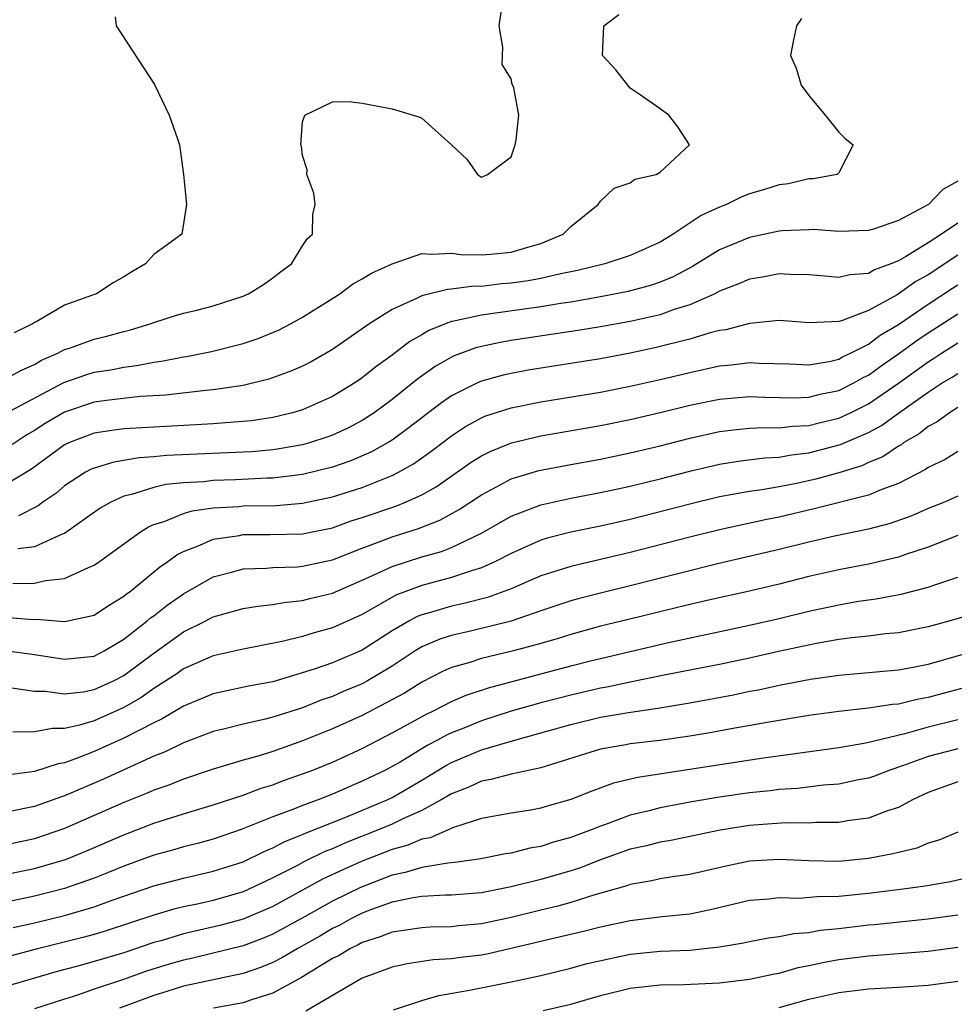
# Model space of a CAD drawing. Units: inches. Extents: x 2610000 to 2613000, y 1539000 to 1540761.
# Drawn here: x 2610164 to 2610227, y 1540273 to 1540339 of the extents above; entities that cross this region are included whole.
import ezdxf

# ---------------------------------------------------------------- set-up
doc = ezdxf.new("R2010")
doc.units = ezdxf.units.IN
doc.header["$MEASUREMENT"] = 0
doc.layers.add('LD26101539_2ft', color=112, linetype='Continuous')

msp = doc.modelspace()

# ---------------------------------------------------------------- linework, layer by layer
at = {"layer": 'LD26101539_2ft'}
for points, elevation in [([(2610163, 1540315.265), (2610164.131, 1540315.869), (2610165, 1540316.253), (2610165.473, 1540316.526), (2610166.557, 1540317), (2610167, 1540317.239), (2610167.349, 1540317.349), (2610169, 1540317.936), (2610169.862, 1540318.138), (2610171, 1540318.46), (2610171.44, 1540318.56), (2610172.834, 1540319), (2610173, 1540319.068), (2610174.457, 1540319.543), (2610175, 1540319.698), (2610175.898, 1540319.898), (2610177, 1540320.176), (2610179, 1540320.827), (2610179.373, 1540321), (2610180.373, 1540321.627), (2610181, 1540322.075), (2610181.523, 1540322.478), (2610182.244, 1540323), (2610183, 1540324.212), (2610183.313, 1540324.687), (2610183.668, 1540325), (2610183.679, 1540326.321), (2610183.84, 1540327), (2610183.758, 1540327.758), (2610183.279, 1540329), (2610183.314, 1540329.314), (2610183, 1540330.291), (2610182.916, 1540330.916), (2610182.877, 1540331), (2610183, 1540332.535), (2610183.148, 1540333), (2610185, 1540333.893), (2610186.09, 1540333.909), (2610187, 1540333.786), (2610189, 1540333.423), (2610190.858, 1540332.858), (2610191, 1540332.79), (2610192.995, 1540330.995), (2610194.035, 1540330.035), (2610194.748, 1540329), (2610195, 1540328.825), (2610195.132, 1540328.868), (2610195.422, 1540329), (2610197, 1540330.183), (2610197.28, 1540331), (2610197.329, 1540331.329), (2610197.518, 1540333), (2610197.172, 1540334.828), (2610197.075, 1540335.075), (2610197, 1540335.421), (2610196.388, 1540336.388), (2610196.441, 1540337.56), (2610196.195, 1540339), (2610196.485, 1540341)], 8026), ([(2610163, 1540312.929), (2610166.956, 1540315.044), (2610168.442, 1540315.558), (2610169, 1540315.723), (2610170.11, 1540315.89), (2610171, 1540316.072), (2610171.833, 1540316.167), (2610173, 1540316.409), (2610173.528, 1540316.472), (2610175, 1540316.764), (2610175.21, 1540316.79), (2610176.887, 1540317.112), (2610179, 1540317.656), (2610180.005, 1540317.995), (2610181.421, 1540318.579), (2610182.23, 1540319), (2610183, 1540319.426), (2610185.506, 1540321), (2610186.355, 1540321.645), (2610187, 1540321.988), (2610187.614, 1540322.386), (2610189, 1540323.002), (2610191, 1540323.705), (2610191.643, 1540323.643), (2610193, 1540323.732), (2610193.63, 1540323.63), (2610195, 1540323.608), (2610195.645, 1540323.645), (2610197, 1540323.779), (2610198.128, 1540324.128), (2610199, 1540324.361), (2610200.499, 1540325), (2610201, 1540325.52), (2610202.848, 1540327), (2610203, 1540327.222), (2610203.913, 1540328.087), (2610205, 1540328.449), (2610205.313, 1540328.688), (2610206.735, 1540329), (2610207, 1540329.16), (2610208.982, 1540331), (2610208.2, 1540332.2), (2610207.6, 1540333), (2610207, 1540333.406), (2610205.596, 1540334.404), (2610205, 1540334.798), (2610204.825, 1540335), (2610204.035, 1540336.035), (2610203.136, 1540337), (2610203.234, 1540339), (2610204.237, 1540339.763)], 8028), ([(2610216.505, 1540339.495), (2610216.17, 1540339), (2610215.95, 1540338.05), (2610215.763, 1540337), (2610216.15, 1540336.15), (2610216.482, 1540335), (2610217, 1540334.318), (2610218.092, 1540333), (2610219, 1540331.842), (2610219.421, 1540331.421), (2610219.958, 1540331), (2610219, 1540329.108), (2610218.886, 1540329), (2610217.29, 1540328.709), (2610217, 1540328.708), (2610215.624, 1540328.376), (2610215, 1540328.302), (2610214.006, 1540327.994), (2610213, 1540327.704), (2610212.488, 1540327.512), (2610211.463, 1540327), (2610211, 1540326.82), (2610209.751, 1540326.249), (2610207.887, 1540325), (2610207, 1540324.459), (2610205, 1540323.569), (2610203.282, 1540323), (2610201.451, 1540322.549), (2610200.34, 1540322.34), (2610199, 1540322.02), (2610198.139, 1540321.861), (2610197, 1540321.699), (2610196.347, 1540321.652), (2610195, 1540321.491), (2610194.503, 1540321.497), (2610193, 1540321.296), (2610192.717, 1540321.283), (2610191, 1540320.855), (2610190.693, 1540320.693), (2610189, 1540319.934), (2610187.521, 1540319), (2610185, 1540317.251), (2610183.569, 1540316.431), (2610183, 1540316.141), (2610182.209, 1540315.791), (2610180.732, 1540315.268), (2610179, 1540314.843), (2610177, 1540314.538), (2610176.503, 1540314.503), (2610173.809, 1540314.191), (2610172.086, 1540314.086), (2610169.828, 1540313.829), (2610169, 1540313.708), (2610167, 1540313.047), (2610165.72, 1540312.28), (2610165, 1540311.812), (2610164.482, 1540311.519), (2610163, 1540310.534)], 8030), ([(2610170.413, 1540339.587), (2610170.482, 1540339), (2610173.057, 1540335.057), (2610174.035, 1540333), (2610174.593, 1540331.407), (2610174.72, 1540331), (2610175, 1540329), (2610175.208, 1540327), (2610174.882, 1540325), (2610173, 1540323.635), (2610172.448, 1540323), (2610171.534, 1540322.466), (2610171, 1540322.125), (2610170.271, 1540321.729), (2610169.159, 1540321), (2610168.894, 1540320.894), (2610167, 1540320.234), (2610165.14, 1540319.14), (2610165, 1540319.072), (2610164.905, 1540319), (2610163.63, 1540318.37)], 8024), ([(2610227, 1540328.558), (2610225.998, 1540328.002), (2610225.015, 1540327), (2610223, 1540325.907), (2610221.336, 1540325.336), (2610221, 1540325.239), (2610219, 1540325.185), (2610217.3, 1540325.3), (2610217, 1540325.299), (2610215.215, 1540325.215), (2610215, 1540325.194), (2610213, 1540324.772), (2610211, 1540323.953), (2610209.178, 1540322.822), (2610207.877, 1540322.123), (2610207, 1540321.763), (2610206.428, 1540321.572), (2610204.853, 1540321.147), (2610203, 1540320.793), (2610201, 1540320.439), (2610200.347, 1540320.347), (2610199, 1540320.118), (2610195.641, 1540319.641), (2610195, 1540319.565), (2610193.153, 1540319.153), (2610193, 1540319.133), (2610192.634, 1540319), (2610191.472, 1540318.528), (2610191, 1540318.241), (2610190.207, 1540317.794), (2610189, 1540316.863), (2610187.911, 1540316.089), (2610187, 1540315.341), (2610186.5, 1540315), (2610185, 1540314.085), (2610183, 1540313.2), (2610182.316, 1540313), (2610181, 1540312.691), (2610179.534, 1540312.466), (2610179, 1540312.41), (2610178.376, 1540312.376), (2610177, 1540312.254), (2610175.819, 1540312.181), (2610173, 1540312.043), (2610171, 1540311.911), (2610170.186, 1540311.814), (2610169, 1540311.626), (2610167.353, 1540311), (2610167, 1540310.836), (2610164.784, 1540309.216), (2610163, 1540308.132)], 8032), ([(2610227, 1540325.739), (2610225.903, 1540325), (2610225, 1540324.421), (2610223.483, 1540323.483), (2610223, 1540323.209), (2610222.497, 1540323), (2610221.399, 1540322.601), (2610221, 1540322.359), (2610219.736, 1540322.264), (2610219, 1540322.077), (2610217.8, 1540322.2), (2610217, 1540322.261), (2610215.715, 1540322.285), (2610215, 1540322.327), (2610213.887, 1540322.113), (2610213, 1540321.974), (2610212.327, 1540321.673), (2610211, 1540321.168), (2610210.683, 1540321), (2610209, 1540320.256), (2610207.936, 1540319.936), (2610207, 1540319.588), (2610205, 1540319.138), (2610203, 1540318.775), (2610201.476, 1540318.524), (2610197, 1540317.852), (2610196.272, 1540317.729), (2610195, 1540317.457), (2610194.635, 1540317.364), (2610193.18, 1540316.82), (2610193, 1540316.732), (2610191.897, 1540316.103), (2610190.729, 1540315.271), (2610189, 1540313.894), (2610187.796, 1540313), (2610187, 1540312.481), (2610186.029, 1540311.971), (2610185, 1540311.499), (2610184.635, 1540311.365), (2610183.52, 1540311), (2610183, 1540310.854), (2610181.428, 1540310.572), (2610181, 1540310.516), (2610179.613, 1540310.387), (2610179, 1540310.353), (2610173.866, 1540310.134), (2610173, 1540310.049), (2610172.021, 1540309.98), (2610170.311, 1540309.689), (2610169, 1540309.288), (2610168.798, 1540309.201), (2610168.423, 1540309), (2610167, 1540308.09), (2610166.417, 1540307.584), (2610165.558, 1540307), (2610165.247, 1540306.753), (2610163.923, 1540306.077)], 8034), ([(2610227, 1540323.581), (2610225, 1540322.269), (2610224.186, 1540321.814), (2610222.927, 1540320.927), (2610221, 1540319.869), (2610219.184, 1540319.184), (2610219, 1540319.14), (2610217.044, 1540319.044), (2610215, 1540319.189), (2610213, 1540318.995), (2610211.422, 1540318.577), (2610211, 1540318.519), (2610210.363, 1540318.363), (2610209, 1540317.951), (2610206.645, 1540317.356), (2610205, 1540317.005), (2610203, 1540316.628), (2610198.147, 1540315.853), (2610197, 1540315.649), (2610196.469, 1540315.531), (2610195, 1540315.121), (2610194.73, 1540315), (2610193, 1540314.135), (2610192.322, 1540313.678), (2610190.061, 1540311.94), (2610189, 1540311.169), (2610188.732, 1540311), (2610187.628, 1540310.372), (2610186.225, 1540309.775), (2610185, 1540309.356), (2610183, 1540308.857), (2610181, 1540308.614), (2610180.607, 1540308.607), (2610178.496, 1540308.496), (2610177, 1540308.444), (2610176.368, 1540308.368), (2610175, 1540308.296), (2610173.818, 1540308.182), (2610173, 1540307.987), (2610171.506, 1540307.506), (2610171, 1540307.401), (2610170.125, 1540307), (2610169.413, 1540306.587), (2610167, 1540304.897), (2610166.846, 1540304.846), (2610165, 1540304.006), (2610163.871, 1540303.871)], 8036), ([(2610163.543, 1540301.543), (2610165, 1540301.544), (2610165.734, 1540301.734), (2610167, 1540301.86), (2610168.614, 1540302.614), (2610169, 1540302.758), (2610169.352, 1540303), (2610172.108, 1540305), (2610172.651, 1540305.349), (2610173, 1540305.491), (2610173.704, 1540305.704), (2610175, 1540306.243), (2610175.581, 1540306.419), (2610177, 1540306.609), (2610178.71, 1540306.71), (2610179, 1540306.743), (2610181.218, 1540306.782), (2610183, 1540306.92), (2610185, 1540307.345), (2610187, 1540307.986), (2610189, 1540308.778), (2610189.435, 1540309), (2610190.433, 1540309.567), (2610191.602, 1540310.398), (2610193, 1540311.458), (2610193.931, 1540312.068), (2610195, 1540312.658), (2610195.239, 1540312.761), (2610197, 1540313.342), (2610199, 1540313.735), (2610203, 1540314.39), (2610205, 1540314.778), (2610207, 1540315.23), (2610209, 1540315.713), (2610211, 1540316.145), (2610211.788, 1540316.212), (2610213, 1540316.372), (2610213.665, 1540316.335), (2610215.702, 1540316.297), (2610217, 1540316.231), (2610218.475, 1540316.475), (2610219, 1540316.599), (2610219.253, 1540316.747), (2610219.792, 1540317), (2610221, 1540317.613), (2610221.785, 1540318.215), (2610223, 1540318.937), (2610225, 1540320.29), (2610226.638, 1540321.362), (2610227, 1540321.591)], 8038), ([(2610163, 1540299.274), (2610164.879, 1540299.121), (2610165.132, 1540299.132), (2610167, 1540298.979), (2610167.119, 1540299), (2610169, 1540299.408), (2610169.953, 1540300.047), (2610171, 1540300.672), (2610171.172, 1540300.828), (2610171.416, 1540301), (2610173.38, 1540302.62), (2610173.946, 1540303), (2610174.541, 1540303.459), (2610175, 1540303.692), (2610176.1, 1540304.1), (2610177, 1540304.512), (2610178.767, 1540304.767), (2610179, 1540304.816), (2610180.817, 1540304.816), (2610183, 1540304.873), (2610185, 1540305.28), (2610186.267, 1540305.733), (2610187, 1540305.964), (2610189.264, 1540306.736), (2610189.913, 1540307), (2610191, 1540307.495), (2610191.966, 1540308.034), (2610194.324, 1540309.676), (2610195, 1540310.103), (2610195.592, 1540310.408), (2610197.013, 1540310.987), (2610199, 1540311.456), (2610203, 1540312.14), (2610205, 1540312.542), (2610207, 1540313.011), (2610209, 1540313.505), (2610211, 1540313.921), (2610213, 1540314.096), (2610214.042, 1540314.042), (2610216.006, 1540314.006), (2610217, 1540314.045), (2610217.759, 1540314.241), (2610219, 1540314.493), (2610220.011, 1540315), (2610220.635, 1540315.365), (2610221, 1540315.536), (2610221.843, 1540316.157), (2610223, 1540316.953), (2610224.184, 1540317.816), (2610225, 1540318.367), (2610227, 1540319.649)], 8040), ([(2610163, 1540297.024), (2610165, 1540296.759), (2610167, 1540296.454), (2610169, 1540296.659), (2610169.665, 1540297), (2610171, 1540297.786), (2610172.545, 1540299), (2610172.783, 1540299.217), (2610173, 1540299.369), (2610173.913, 1540300.087), (2610175, 1540300.838), (2610177, 1540301.973), (2610178.312, 1540302.312), (2610179, 1540302.509), (2610180.563, 1540302.563), (2610181, 1540302.606), (2610182.655, 1540302.655), (2610183, 1540302.688), (2610185, 1540303.122), (2610187, 1540303.911), (2610188.436, 1540304.436), (2610189, 1540304.663), (2610190.781, 1540305.218), (2610192.217, 1540305.783), (2610193.506, 1540306.494), (2610195, 1540307.487), (2610196.017, 1540308.017), (2610197, 1540308.556), (2610198.87, 1540309.13), (2610201, 1540309.533), (2610203, 1540309.89), (2610205, 1540310.308), (2610207, 1540310.79), (2610209, 1540311.297), (2610211, 1540311.733), (2610212.125, 1540311.875), (2610213, 1540311.955), (2610213.988, 1540312.012), (2610215, 1540311.998), (2610215.895, 1540312.105), (2610217, 1540312.146), (2610217.678, 1540312.322), (2610219, 1540312.634), (2610219.782, 1540313), (2610221, 1540313.603), (2610223, 1540314.981), (2610225, 1540316.427), (2610225.362, 1540316.638), (2610225.905, 1540317), (2610227, 1540317.69)], 8042), ([(2610163.472, 1540294.528), (2610165, 1540294.3), (2610165.707, 1540294.293), (2610167, 1540294.12), (2610168.262, 1540294.262), (2610169, 1540294.408), (2610170.292, 1540295), (2610171, 1540295.36), (2610173, 1540296.856), (2610175, 1540298.281), (2610176.461, 1540299), (2610177, 1540299.287), (2610179, 1540299.845), (2610179.986, 1540300.014), (2610181, 1540300.121), (2610181.734, 1540300.266), (2610183, 1540300.39), (2610183.482, 1540300.518), (2610185, 1540300.878), (2610187, 1540301.751), (2610188.377, 1540302.377), (2610189, 1540302.685), (2610191, 1540303.322), (2610192.315, 1540303.686), (2610193, 1540303.954), (2610195, 1540304.912), (2610197, 1540306.061), (2610199, 1540306.826), (2610201, 1540307.265), (2610203, 1540307.64), (2610205, 1540308.073), (2610207, 1540308.566), (2610209, 1540309.084), (2610211, 1540309.544), (2610212.252, 1540309.748), (2610214.028, 1540309.971), (2610215, 1540310.024), (2610215.822, 1540310.178), (2610217, 1540310.311), (2610219.126, 1540310.874), (2610221, 1540311.686), (2610221.863, 1540312.137), (2610223, 1540312.975), (2610225, 1540314.393), (2610225.952, 1540315), (2610226.614, 1540315.386), (2610227, 1540315.644)], 8044), ([(2610227, 1540313.344), (2610226.427, 1540313), (2610225.608, 1540312.392), (2610225, 1540312.088), (2610224.407, 1540311.593), (2610223.38, 1540311), (2610223.165, 1540310.835), (2610223, 1540310.752), (2610221.954, 1540310.046), (2610221, 1540309.651), (2610220.555, 1540309.445), (2610219, 1540308.963), (2610217.458, 1540308.542), (2610216.278, 1540308.277), (2610215, 1540308.034), (2610213.823, 1540307.823), (2610213, 1540307.717), (2610211, 1540307.348), (2610209, 1540306.864), (2610205, 1540305.84), (2610203, 1540305.391), (2610201, 1540304.983), (2610199.424, 1540304.576), (2610199, 1540304.441), (2610197, 1540303.553), (2610195.945, 1540303), (2610195, 1540302.577), (2610194.411, 1540302.411), (2610193, 1540301.924), (2610191, 1540301.401), (2610189.257, 1540300.742), (2610187, 1540299.444), (2610185, 1540298.547), (2610183.777, 1540298.223), (2610183, 1540297.98), (2610181.631, 1540297.631), (2610179, 1540297.122), (2610177, 1540296.678), (2610175, 1540295.793), (2610174.541, 1540295.459), (2610173, 1540294.472), (2610172.142, 1540293.858), (2610171, 1540293.207), (2610169, 1540292.318), (2610168.007, 1540292.007), (2610167, 1540291.785), (2610166.207, 1540291.793), (2610165, 1540291.559), (2610163.549, 1540291.549)], 8046), ([(2610227, 1540310.409), (2610226.137, 1540309.863), (2610225, 1540309.33), (2610224.813, 1540309.187), (2610223, 1540308.249), (2610221.823, 1540307.823), (2610221, 1540307.46), (2610217.44, 1540306.559), (2610215, 1540305.985), (2610214.17, 1540305.83), (2610211, 1540305.139), (2610209, 1540304.641), (2610205, 1540303.608), (2610201, 1540302.682), (2610199, 1540302.038), (2610197, 1540301.178), (2610195.412, 1540300.588), (2610193.82, 1540300.18), (2610193, 1540300.007), (2610191.581, 1540299.581), (2610191, 1540299.427), (2610190.692, 1540299.308), (2610190.129, 1540299), (2610189, 1540298.342), (2610187, 1540297.061), (2610185, 1540296.2), (2610183.77, 1540295.77), (2610181, 1540294.934), (2610179.375, 1540294.625), (2610177, 1540294.116), (2610175, 1540293.291), (2610173.563, 1540292.437), (2610173, 1540292.183), (2610171, 1540291.14), (2610169, 1540290.236), (2610167.744, 1540289.744), (2610167, 1540289.487), (2610166.578, 1540289.422), (2610165, 1540288.904), (2610163.315, 1540288.685)], 8048), ([(2610227, 1540307.393), (2610226.102, 1540307), (2610225, 1540306.565), (2610223.913, 1540306.087), (2610222.445, 1540305.555), (2610221, 1540305.181), (2610218.719, 1540304.719), (2610217, 1540304.319), (2610215, 1540303.807), (2610210.852, 1540302.852), (2610208.192, 1540302.192), (2610205, 1540301.376), (2610203.086, 1540300.914), (2610201.491, 1540300.509), (2610201, 1540300.371), (2610199, 1540299.702), (2610196.991, 1540299.009), (2610194.353, 1540298.353), (2610193, 1540298.047), (2610192.209, 1540297.791), (2610191, 1540297.273), (2610190.554, 1540297), (2610189, 1540295.985), (2610187.361, 1540295), (2610187, 1540294.803), (2610185.723, 1540294.277), (2610185, 1540293.951), (2610184.286, 1540293.714), (2610183, 1540293.189), (2610181, 1540292.547), (2610180.389, 1540292.389), (2610179, 1540292.086), (2610177.764, 1540291.764), (2610177, 1540291.589), (2610175, 1540290.831), (2610173.775, 1540290.225), (2610173, 1540289.927), (2610169.62, 1540288.38), (2610167.44, 1540287.44), (2610167, 1540287.258), (2610166.798, 1540287.201), (2610165, 1540286.561), (2610163, 1540286.141)], 8050), ([(2610227, 1540304.748), (2610225, 1540303.977), (2610223.47, 1540303.47), (2610223, 1540303.295), (2610221, 1540302.832), (2610219, 1540302.455), (2610217, 1540301.997), (2610215, 1540301.488), (2610213, 1540301.016), (2610210.46, 1540300.461), (2610209, 1540300.124), (2610204.88, 1540299.12), (2610203, 1540298.655), (2610201, 1540298.111), (2610200.158, 1540297.842), (2610199, 1540297.505), (2610197.157, 1540297), (2610195, 1540296.488), (2610194.23, 1540296.23), (2610193, 1540295.883), (2610192.389, 1540295.611), (2610191, 1540294.899), (2610189.834, 1540294.166), (2610187, 1540292.665), (2610185, 1540291.767), (2610184.446, 1540291.554), (2610183, 1540290.954), (2610181, 1540290.257), (2610179.92, 1540289.92), (2610179, 1540289.672), (2610177, 1540289.066), (2610175, 1540288.397), (2610174.005, 1540287.995), (2610173, 1540287.649), (2610172.555, 1540287.445), (2610171, 1540286.822), (2610167, 1540285.065), (2610165, 1540284.389), (2610163, 1540283.965)], 8052), ([(2610163, 1540281.979), (2610165, 1540282.385), (2610167.067, 1540283), (2610168.442, 1540283.558), (2610171, 1540284.655), (2610173, 1540285.422), (2610175, 1540286.062), (2610177, 1540286.66), (2610179, 1540287.325), (2610180.219, 1540287.781), (2610181, 1540288.018), (2610181.712, 1540288.288), (2610183, 1540288.736), (2610183.676, 1540289), (2610185, 1540289.54), (2610187, 1540290.456), (2610189, 1540291.49), (2610191.264, 1540292.736), (2610191.839, 1540293), (2610193, 1540293.597), (2610193.972, 1540294.028), (2610195.47, 1540294.53), (2610201, 1540295.998), (2610202.338, 1540296.338), (2610207.573, 1540297.573), (2610213, 1540298.724), (2610215, 1540299.182), (2610217, 1540299.671), (2610219, 1540300.103), (2610220.335, 1540300.335), (2610221.506, 1540300.494), (2610223.19, 1540300.81), (2610225, 1540301.285), (2610225.445, 1540301.445), (2610227, 1540301.952)], 8054), ([(2610229, 1540299.754), (2610226.38, 1540299), (2610225, 1540298.624), (2610223, 1540298.225), (2610222.144, 1540298.144), (2610221, 1540297.999), (2610219.886, 1540297.886), (2610219, 1540297.762), (2610217.505, 1540297.505), (2610214.956, 1540296.956), (2610213, 1540296.515), (2610211, 1540296.094), (2610207.386, 1540295.386), (2610205, 1540294.904), (2610203.435, 1540294.565), (2610203, 1540294.495), (2610201, 1540294.038), (2610199, 1540293.518), (2610197, 1540292.954), (2610195, 1540292.316), (2610193.819, 1540291.819), (2610193, 1540291.494), (2610192.661, 1540291.339), (2610192.06, 1540291), (2610191.357, 1540290.643), (2610189.54, 1540289.54), (2610189, 1540289.229), (2610188.564, 1540289), (2610187, 1540288.246), (2610186.119, 1540287.881), (2610185, 1540287.385), (2610184.034, 1540287), (2610183, 1540286.616), (2610182.348, 1540286.348), (2610181, 1540285.855), (2610178.865, 1540285), (2610177, 1540284.366), (2610175.929, 1540284.07), (2610175, 1540283.845), (2610174.351, 1540283.649), (2610173, 1540283.282), (2610171, 1540282.555), (2610169.902, 1540282.098), (2610169, 1540281.749), (2610167, 1540281.042), (2610165, 1540280.527), (2610163, 1540280.114)], 8056), ([(2610163.569, 1540278.431), (2610165, 1540278.745), (2610167, 1540279.227), (2610169, 1540279.813), (2610170.282, 1540280.282), (2610173, 1540281.218), (2610175, 1540281.748), (2610177, 1540282.206), (2610179, 1540282.843), (2610180.451, 1540283.549), (2610181, 1540283.766), (2610181.804, 1540284.196), (2610183, 1540284.663), (2610183.226, 1540284.774), (2610185.786, 1540285.786), (2610188.68, 1540287), (2610189, 1540287.157), (2610191, 1540288.319), (2610192.661, 1540289.339), (2610193, 1540289.51), (2610193.884, 1540289.884), (2610195, 1540290.349), (2610196.928, 1540290.928), (2610199, 1540291.49), (2610201, 1540292.068), (2610203, 1540292.553), (2610204.872, 1540292.872), (2610206.853, 1540293.147), (2610209, 1540293.507), (2610211.939, 1540294.062), (2610213, 1540294.29), (2610213.602, 1540294.398), (2610215, 1540294.705), (2610217.106, 1540295.107), (2610219, 1540295.377), (2610223, 1540295.722), (2610223.889, 1540295.889), (2610225, 1540296.118), (2610229, 1540297.256)], 8058), ([(2610229, 1540294.955), (2610225, 1540293.868), (2610224.265, 1540293.735), (2610223, 1540293.426), (2610222.605, 1540293.395), (2610221, 1540293.153), (2610219, 1540292.938), (2610217, 1540292.659), (2610214.199, 1540292.199), (2610211.766, 1540291.766), (2610210.481, 1540291.519), (2610209, 1540291.272), (2610206.991, 1540290.991), (2610205, 1540290.763), (2610204.698, 1540290.698), (2610203, 1540290.403), (2610199, 1540289.154), (2610197, 1540288.722), (2610195.642, 1540288.358), (2610195, 1540288.254), (2610194.156, 1540287.844), (2610193, 1540287.408), (2610192.309, 1540287), (2610191, 1540286.293), (2610189.721, 1540285.721), (2610189, 1540285.36), (2610188.147, 1540285), (2610185.885, 1540284.115), (2610185, 1540283.719), (2610184.479, 1540283.521), (2610183.132, 1540282.867), (2610182.554, 1540282.554), (2610181, 1540281.757), (2610180.475, 1540281.525), (2610179.396, 1540281), (2610179, 1540280.826), (2610177, 1540280.248), (2610176.021, 1540280.021), (2610175, 1540279.805), (2610174.353, 1540279.647), (2610173, 1540279.256), (2610169.803, 1540278.197), (2610169, 1540277.96), (2610168.248, 1540277.752), (2610165.194, 1540277), (2610163, 1540276.405)], 8060), ([(2610227, 1540292.372), (2610225, 1540291.882), (2610223.44, 1540291.44), (2610220.814, 1540290.815), (2610219, 1540290.501), (2610213.781, 1540289.781), (2610205.501, 1540288.499), (2610203.881, 1540288.119), (2610202.41, 1540287.59), (2610201, 1540287.02), (2610199.426, 1540286.574), (2610199, 1540286.438), (2610198.313, 1540286.313), (2610197, 1540286.106), (2610195, 1540285.738), (2610193.134, 1540285.134), (2610191.554, 1540284.446), (2610191, 1540284.355), (2610190.053, 1540283.947), (2610189, 1540283.661), (2610187, 1540282.884), (2610185.693, 1540282.307), (2610184.337, 1540281.663), (2610181, 1540279.846), (2610179, 1540278.986), (2610177.446, 1540278.553), (2610175, 1540277.99), (2610173.559, 1540277.559), (2610173, 1540277.407), (2610171, 1540276.732), (2610169, 1540276.137), (2610167.808, 1540275.808), (2610166.524, 1540275.476), (2610165, 1540275.016), (2610163, 1540274.443)], 8062), ([(2610227, 1540290.429), (2610225, 1540289.908), (2610223.274, 1540289.274), (2610222.428, 1540289), (2610221.404, 1540288.596), (2610221, 1540288.454), (2610220.336, 1540288.336), (2610219, 1540288.059), (2610217.985, 1540287.985), (2610216.234, 1540287.766), (2610215, 1540287.686), (2610214.395, 1540287.606), (2610213, 1540287.462), (2610211, 1540287.171), (2610209.144, 1540286.856), (2610207, 1540286.455), (2610206.263, 1540286.263), (2610205, 1540285.963), (2610203.338, 1540285.338), (2610203, 1540285.227), (2610202.443, 1540285), (2610201, 1540284.46), (2610199.848, 1540284.152), (2610199, 1540283.873), (2610198.248, 1540283.752), (2610197, 1540283.429), (2610196.632, 1540283.368), (2610194.971, 1540283.028), (2610193.219, 1540282.781), (2610192.75, 1540282.75), (2610191, 1540282.457), (2610189.888, 1540282.112), (2610189, 1540281.941), (2610186.879, 1540281.121), (2610185, 1540280.188), (2610183.161, 1540279.161), (2610181, 1540277.986), (2610180.308, 1540277.692), (2610179, 1540277.197), (2610177, 1540276.693), (2610175.631, 1540276.369), (2610175, 1540276.238), (2610174.043, 1540275.957), (2610172.52, 1540275.481), (2610170.899, 1540274.899), (2610169, 1540274.272), (2610167.885, 1540273.885), (2610167, 1540273.611), (2610165, 1540272.957)], 8064), ([(2610227, 1540288.214), (2610225, 1540287.49), (2610223.946, 1540287), (2610223, 1540286.495), (2610222.265, 1540286.265), (2610221, 1540285.779), (2610219.596, 1540285.596), (2610219, 1540285.488), (2610217.477, 1540285.477), (2610217, 1540285.443), (2610215.455, 1540285.455), (2610213.306, 1540285.306), (2610213, 1540285.274), (2610211.041, 1540284.959), (2610207.727, 1540284.274), (2610207, 1540284.165), (2610206.085, 1540283.915), (2610205, 1540283.682), (2610203, 1540282.967), (2610201.583, 1540282.418), (2610201, 1540282.233), (2610199, 1540281.656), (2610197, 1540281.147), (2610195, 1540280.752), (2610193, 1540280.597), (2610192.59, 1540280.59), (2610191, 1540280.507), (2610190.421, 1540280.421), (2610189, 1540280.123), (2610187.627, 1540279.627), (2610187, 1540279.38), (2610186.238, 1540279), (2610185.441, 1540278.559), (2610185, 1540278.35), (2610184.15, 1540277.85), (2610182.631, 1540277), (2610181.612, 1540276.388), (2610181, 1540276.078), (2610180.24, 1540275.76), (2610179, 1540275.337), (2610175, 1540274.479), (2610173.88, 1540274.121), (2610173, 1540273.859), (2610170.705, 1540273)], 8066), ([(2610227, 1540284.829), (2610225.718, 1540284.282), (2610225, 1540284.082), (2610224.239, 1540283.761), (2610223, 1540283.472), (2610222.635, 1540283.365), (2610221, 1540283.054), (2610219, 1540282.869), (2610217, 1540282.898), (2610215, 1540283), (2610213, 1540282.883), (2610211.445, 1540282.555), (2610209, 1540281.976), (2610207.824, 1540281.824), (2610207, 1540281.689), (2610206.448, 1540281.552), (2610205, 1540281.323), (2610204.766, 1540281.234), (2610202.624, 1540280.624), (2610201, 1540280.108), (2610200.139, 1540279.861), (2610199, 1540279.599), (2610197, 1540279.097), (2610195, 1540278.66), (2610193.475, 1540278.526), (2610193, 1540278.467), (2610191.557, 1540278.443), (2610191, 1540278.413), (2610189.781, 1540278.219), (2610189, 1540278.116), (2610188.208, 1540277.792), (2610187, 1540277.42), (2610186.73, 1540277.27), (2610186.161, 1540277), (2610185.446, 1540276.554), (2610185, 1540276.341), (2610182.923, 1540275.077), (2610181, 1540274.015), (2610179.561, 1540273.561), (2610179, 1540273.355), (2610177.013, 1540273.013)], 8068), ([(2610230.416, 1540282.416), (2610226.498, 1540281.502), (2610224.794, 1540281.206), (2610223.321, 1540281), (2610221, 1540280.708), (2610219, 1540280.509), (2610217.516, 1540280.484), (2610216.382, 1540280.382), (2610215, 1540280.418), (2610214.336, 1540280.336), (2610213, 1540280.228), (2610210.398, 1540279.602), (2610209, 1540279.318), (2610207.132, 1540279.132), (2610205, 1540278.875), (2610203, 1540278.439), (2610201.852, 1540278.148), (2610199.647, 1540277.647), (2610198.612, 1540277.388), (2610195.358, 1540276.642), (2610195, 1540276.576), (2610193.597, 1540276.403), (2610193, 1540276.309), (2610191.758, 1540276.242), (2610190.022, 1540275.978), (2610189, 1540275.75), (2610187, 1540275.025), (2610183.205, 1540272.795)], 8070), ([(2610189.105, 1540272.895), (2610191, 1540273.529), (2610192.137, 1540273.863), (2610194.206, 1540274.206), (2610197, 1540274.767), (2610199, 1540275.206), (2610201, 1540275.696), (2610202.023, 1540275.977), (2610203.65, 1540276.35), (2610205, 1540276.626), (2610207, 1540276.826), (2610209, 1540276.908), (2610211, 1540277.118), (2610212.613, 1540277.387), (2610213, 1540277.478), (2610214.275, 1540277.725), (2610215, 1540277.813), (2610215.972, 1540278.028), (2610217, 1540278.1), (2610217.752, 1540278.248), (2610219, 1540278.366), (2610221, 1540278.598), (2610221.374, 1540278.626), (2610225, 1540279.011), (2610227, 1540279.279)], 8072), ([(2610199.16, 1540272.84), (2610201, 1540273.286), (2610203, 1540273.858), (2610205, 1540274.343), (2610207, 1540274.57), (2610208.602, 1540274.602), (2610211, 1540274.713), (2610213, 1540274.944), (2610214.687, 1540275.314), (2610215, 1540275.366), (2610216.272, 1540275.728), (2610217, 1540275.867), (2610217.921, 1540276.079), (2610219, 1540276.279), (2610221, 1540276.528), (2610223.302, 1540276.698), (2610225, 1540276.845), (2610227, 1540277.11)], 8074), ([(2610215, 1540273.06), (2610217, 1540273.608), (2610219, 1540274.068), (2610221, 1540274.311), (2610223, 1540274.423), (2610225, 1540274.557), (2610227, 1540274.829)], 8076)]:
    msp.add_lwpolyline(points, dxfattribs=dict(at, elevation=elevation))

doc.saveas('drawing.dxf')
